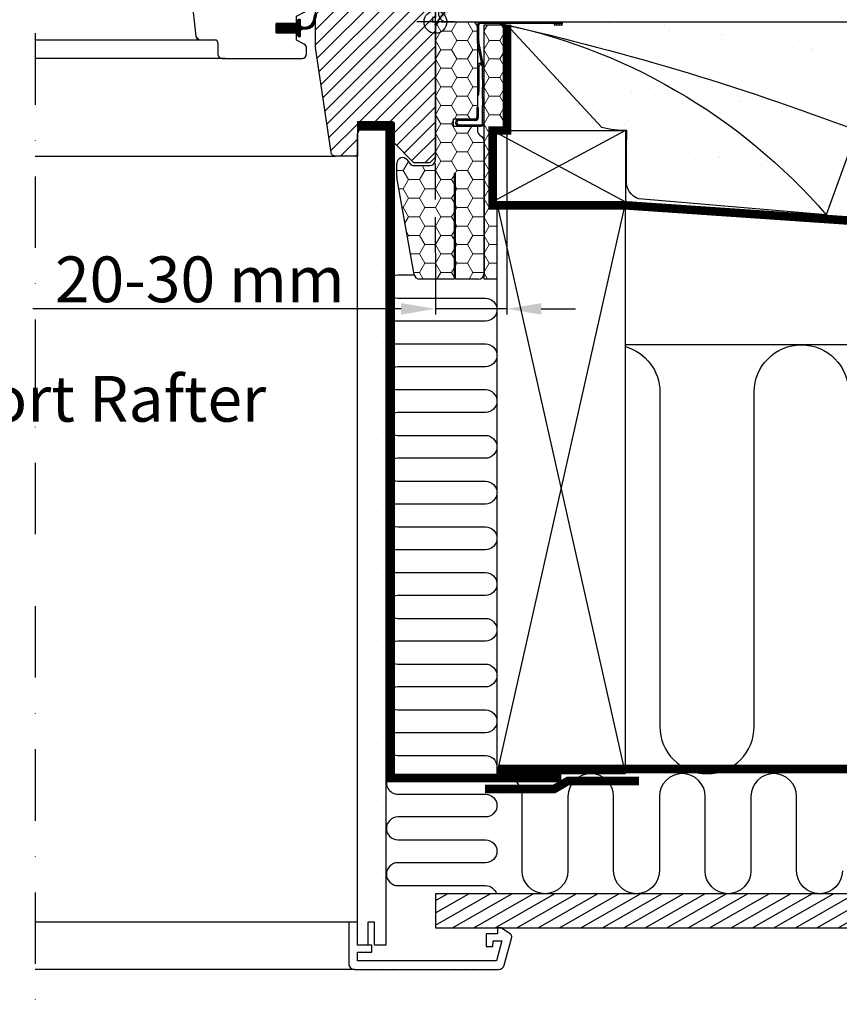
# Model space of a CAD drawing. Units: millimetres. Extents: x -100 to 4300, y -100 to 3070.
# Drawn here: x 3308 to 3594, y 530 to 874 of the extents above; entities that cross this region are included whole.
import ezdxf

# ---------------------------------------------------------------- set-up
doc = ezdxf.new("R2010")
doc.units = ezdxf.units.MM
doc.header["$LTSCALE"] = 50
doc.header["$MEASUREMENT"] = 0
doc.header["$PDMODE"] = 1
doc.header["$PDSIZE"] = 2
for name, pattern in [('DASHDOT', [1, 0.5, -0.25, 0, -0.25]), ('DASHED', [0.75, 0.5, -0.25]), ('HIDDEN', [0.375, 0.25, -0.125])]:
    doc.linetypes.add(name, pattern=pattern)
doc.layers.get('0').update_dxf_attribs({"linetype": 'CONTINUOUS'})
doc.layers.get('DEFPOINTS').update_dxf_attribs({"linetype": 'CONTINUOUS'})
for name, color, linetype in [('RAMMER', 7, 'CONTINUOUS'), ('VELUX_BFX', 9, 'CONTINUOUS'), ('VELUX_GASKET', 1, 'CONTINUOUS'), ('VELUX_HATCH', 1, 'CONTINUOUS'), ('VELUX_INFO', 7, 'CONTINUOUS'), ('VELUX_INSIDE-COVERING', 7, 'CONTINUOUS'), ('VELUX_INSULATION', 1, 'CONTINUOUS'), ('VELUX_INSULATIONFRAME_BDX', 5, 'CONTINUOUS'), ('VELUX_LINNING', 2, 'CONTINUOUS'), ('VELUX_ROOFCONSTRUCTION', 7, 'CONTINUOUS'), ('VELUX_ROOFWINDOW', 2, 'CONTINUOUS'), ('VELUX_TEXT_ENGLISH', 7, 'CONTINUOUS'), ('VELUX_UNDERROOF', 3, 'DASHED'), ('VELUX_VAPOUR-BARRIER', 1, 'HIDDEN')]:
    doc.layers.add(name, color=color, linetype=linetype)
doc.styles.add('Verdana', font='verdana.ttf')
doc.dimstyles.new('VERDANA', dxfattribs={"dimtxt": 8, "dimasz": 12, "dimexe": 2, "dimexo": 0, "dimgap": 2, "dimtad": 1, "dimdec": 0, "dimzin": 0, "dimdsep": 46, "dimtxsty": 'Verdana', "dimcen": 0.09, "dimclrd": 256, "dimclre": 256, "dimclrt": 256, "dimadec": 0, "dimazin": 0, "dimtfac": 1, "dimtdec": 0, "dimtix": 1, "dimtmove": 0, "dimatfit": 3, "dimfxl": 1, "dimtolj": 1, "dimtzin": 0, "dimarcsym": 0})
pattern_1 = [(180, (3452.9312, 873.384), (-5.625, 3.2476), [3.75, -7.5]), (60, (3452.9312, 873.384), (5.625, 3.2476), [3.75, -7.5]), (120, (3452.9312, 873.384), (-1e-08, 6.49519), [-7.5, 3.75])]
pattern_2 = [(135, (3571.30715, 598.1629), (0.4490128, 0.4490128), [])]

# ---------------------------------------------------------------- blocks, each defined once
blk = doc.blocks.new('*D14')
at = {"layer": 'DEFPOINTS', "color": 0, "transparency": 16777216}
for p in [(3477.93, 835.38), (3452.93, 792.53), (3452.93, 772.98)]:
    blk.add_point(p, dxfattribs=at)
at = {"layer": 'VELUX_INFO', "lineweight": -2, "transparency": 16777216}
for p, q in [((3477.93, 835.38), (3477.93, 770.98)), ((3452.93, 792.53), (3452.93, 770.98)), ((3440.93, 772.98), (3312.06, 772.98)), ((3477.93, 772.98), (3452.93, 772.98)), ((3489.93, 772.98), (3501.93, 772.98))]:
    blk.add_line(p, q, dxfattribs=at)
at = {"layer": 'VELUX_INFO', "transparency": 16777216}
for points in [[(3440.93, 774.98), (3440.93, 770.98), (3452.93, 772.98)], [(3489.93, 774.98), (3489.93, 770.98), (3477.93, 772.98)]]:
    blk.add_solid(points, dxfattribs=at)
at = {"layer": 'VELUX_INFO', "transparency": 16777216, "insert": (3370.5, 783.31), "char_height": 16, "attachment_point": 5, "style": 'Verdana'}
blk.add_mtext('\\A1;20-30 mm', dxfattribs=at)
blk = doc.blocks.new('V22_LS-_B-B højre')
at = {"layer": 'VELUX_HATCH'}
for p, q in [((1582.92, 710.4), (1582.92, 710.4)), ((1586.05, 710.4), (1586.05, 710.4)), ((1589.17, 710.4), (1589.17, 710.4)), ((1581.36, 707.28), (1581.36, 707.28)), ((1584.49, 707.28), (1584.49, 707.28)), ((1587.61, 707.28), (1587.61, 707.28)), ((1582.92, 704.15), (1582.92, 704.15)), ((1586.05, 704.15), (1586.05, 704.15)), ((1589.17, 704.15), (1589.17, 704.15)), ((1581.36, 701.03), (1581.36, 701.03)), ((1584.49, 701.03), (1584.49, 701.03)), ((1587.61, 701.03), (1587.61, 701.03)), ((1582.92, 697.9), (1582.92, 697.9)), ((1586.05, 697.9), (1586.05, 697.9)), ((1589.17, 697.9), (1589.17, 697.9)), ((1581.36, 694.78), (1581.36, 694.78)), ((1584.49, 694.78), (1584.49, 694.78)), ((1587.61, 694.78), (1587.61, 694.78)), ((1582.92, 691.65), (1582.92, 691.65)), ((1586.05, 691.65), (1586.05, 691.65)), ((1589.17, 691.65), (1589.17, 691.65)), ((1581.36, 688.53), (1581.36, 688.53)), ((1584.49, 688.53), (1584.49, 688.53)), ((1587.61, 688.53), (1587.61, 688.53)), ((1581.36, 682.28), (1581.36, 682.28)), ((1582.92, 685.4), (1582.92, 685.4)), ((1584.49, 682.28), (1584.49, 682.28)), ((1586.05, 685.4), (1586.05, 685.4)), ((1587.61, 682.28), (1587.61, 682.28)), ((1589.17, 685.4), (1589.17, 685.4)), ((1582.92, 679.15), (1582.92, 679.15)), ((1586.05, 679.15), (1586.05, 679.15)), ((1589.17, 679.15), (1589.17, 679.15)), ((1581.36, 676.03), (1581.36, 676.03)), ((1584.49, 676.03), (1584.49, 676.03)), ((1587.61, 676.03), (1587.61, 676.03)), ((1582.92, 672.9), (1582.92, 672.9)), ((1586.05, 672.9), (1586.05, 672.9)), ((1589.17, 672.9), (1589.17, 672.9)), ((1581.36, 669.78), (1581.36, 669.78)), ((1584.49, 669.78), (1584.49, 669.78)), ((1587.61, 669.78), (1587.61, 669.78)), ((1582.92, 666.65), (1582.92, 666.65)), ((1586.05, 666.65), (1586.05, 666.65)), ((1589.17, 666.65), (1589.17, 666.65)), ((1581.36, 663.53), (1581.36, 663.53)), ((1584.49, 663.53), (1584.49, 663.53)), ((1587.61, 663.53), (1587.61, 663.53)), ((1582.92, 660.4), (1582.92, 660.4)), ((1586.05, 660.4), (1586.05, 660.4)), ((1589.17, 660.4), (1589.17, 660.4)), ((1581.36, 657.28), (1581.36, 657.28)), ((1584.49, 657.28), (1584.49, 657.28)), ((1587.61, 657.28), (1587.61, 657.28)), ((1582.92, 654.15), (1582.92, 654.15)), ((1586.05, 654.15), (1586.05, 654.15)), ((1589.17, 654.15), (1589.17, 654.15)), ((1581.36, 651.03), (1581.36, 651.03)), ((1582.92, 647.9), (1582.92, 647.9)), ((1584.49, 651.03), (1584.49, 651.03)), ((1586.05, 647.9), (1586.05, 647.9)), ((1587.61, 651.03), (1587.61, 651.03)), ((1589.17, 647.9), (1589.17, 647.9)), ((1581.36, 644.78), (1581.36, 644.78)), ((1584.49, 644.78), (1584.49, 644.78)), ((1587.61, 644.78), (1587.61, 644.78)), ((1582.92, 641.65), (1582.92, 641.65)), ((1586.05, 641.65), (1586.05, 641.65)), ((1589.17, 641.65), (1589.17, 641.65)), ((1581.36, 638.53), (1581.36, 638.53)), ((1584.49, 638.53), (1584.49, 638.53)), ((1587.61, 638.53), (1587.61, 638.53)), ((1582.92, 635.4), (1582.92, 635.4)), ((1586.05, 635.4), (1586.05, 635.4)), ((1589.17, 635.4), (1589.17, 635.4)), ((1581.36, 632.28), (1581.36, 632.28)), ((1584.49, 632.28), (1584.49, 632.28)), ((1587.61, 632.28), (1587.61, 632.28)), ((1582.92, 629.15), (1582.92, 629.15)), ((1586.05, 629.15), (1586.05, 629.15)), ((1589.17, 629.15), (1589.17, 629.15)), ((1581.36, 626.03), (1581.36, 626.03)), ((1584.49, 626.03), (1584.49, 626.03)), ((1587.61, 626.03), (1587.61, 626.03)), ((1582.92, 622.9), (1582.92, 622.9)), ((1586.05, 622.9), (1586.05, 622.9)), ((1589.17, 622.9), (1589.17, 622.9)), ((1581.36, 619.78), (1581.36, 619.78)), ((1582.92, 616.65), (1582.92, 616.65)), ((1584.49, 619.78), (1584.49, 619.78)), ((1586.05, 616.65), (1586.05, 616.65)), ((1587.61, 619.78), (1587.61, 619.78)), ((1589.17, 616.65), (1589.17, 616.65)), ((1581.36, 613.53), (1581.36, 613.53)), ((1584.49, 613.53), (1584.49, 613.53)), ((1587.61, 613.53), (1587.61, 613.53)), ((1582.92, 610.4), (1582.92, 610.4)), ((1586.05, 610.4), (1586.05, 610.4)), ((1589.17, 610.4), (1589.17, 610.4)), ((1581.36, 607.28), (1581.36, 607.28)), ((1584.49, 607.28), (1584.49, 607.28)), ((1587.61, 607.28), (1587.61, 607.28)), ((1582.92, 604.15), (1582.92, 604.15)), ((1586.05, 604.15), (1586.05, 604.15)), ((1589.17, 604.15), (1589.17, 604.15)), ((1581.36, 601.03), (1581.36, 601.03)), ((1584.49, 601.03), (1584.49, 601.03)), ((1587.61, 601.03), (1587.61, 601.03)), ((1582.92, 597.9), (1582.92, 597.9)), ((1586.05, 597.9), (1586.05, 597.9)), ((1589.17, 597.9), (1589.17, 597.9)), ((1581.36, 594.78), (1581.36, 594.78)), ((1584.49, 594.78), (1584.49, 594.78)), ((1587.61, 594.78), (1587.61, 594.78)), ((1582.92, 591.65), (1582.92, 591.65)), ((1586.05, 591.65), (1586.05, 591.65)), ((1589.17, 591.65), (1589.17, 591.65)), ((1581.36, 588.53), (1581.36, 588.53)), ((1584.49, 588.53), (1584.49, 588.53)), ((1587.61, 588.53), (1587.61, 588.53)), ((1581.36, 582.28), (1581.36, 582.28)), ((1582.92, 585.4), (1582.92, 585.4)), ((1584.49, 582.28), (1584.49, 582.28)), ((1586.05, 585.4), (1586.05, 585.4)), ((1587.61, 582.28), (1587.61, 582.28)), ((1589.17, 585.4), (1589.17, 585.4)), ((1582.92, 579.15), (1582.92, 579.15)), ((1586.05, 579.15), (1586.05, 579.15)), ((1589.17, 579.15), (1589.17, 579.15)), ((1581.36, 576.03), (1581.36, 576.03)), ((1584.49, 576.03), (1584.49, 576.03)), ((1587.61, 576.03), (1587.61, 576.03)), ((1582.92, 572.9), (1582.92, 572.9)), ((1586.05, 572.9), (1586.05, 572.9)), ((1589.17, 572.9), (1589.17, 572.9)), ((1581.36, 569.78), (1581.36, 569.78)), ((1584.49, 569.78), (1584.49, 569.78)), ((1587.61, 569.78), (1587.61, 569.78)), ((1582.92, 566.65), (1582.92, 566.65)), ((1586.05, 566.65), (1586.05, 566.65)), ((1589.17, 566.65), (1589.17, 566.65)), ((1581.36, 563.53), (1581.36, 563.53)), ((1584.49, 563.53), (1584.49, 563.53)), ((1587.61, 563.53), (1587.61, 563.53)), ((1582.92, 560.4), (1582.92, 560.4)), ((1586.05, 560.4), (1586.05, 560.4)), ((1589.17, 560.4), (1589.17, 560.4)), ((1581.36, 557.28), (1581.36, 557.28)), ((1584.49, 557.28), (1584.49, 557.28)), ((1587.61, 557.28), (1587.61, 557.28)), ((1582.92, 554.15), (1582.92, 554.15)), ((1586.05, 554.15), (1586.05, 554.15)), ((1589.17, 554.15), (1589.17, 554.15)), ((1581.36, 551.03), (1581.36, 551.03)), ((1582.92, 547.9), (1582.92, 547.9)), ((1584.49, 551.03), (1584.49, 551.03)), ((1586.05, 547.9), (1586.05, 547.9)), ((1587.61, 551.03), (1587.61, 551.03)), ((1589.17, 547.9), (1589.17, 547.9)), ((1581.36, 544.78), (1581.36, 544.78)), ((1584.49, 544.78), (1584.49, 544.78)), ((1587.61, 544.78), (1587.61, 544.78)), ((1582.92, 541.65), (1582.92, 541.65)), ((1586.05, 541.65), (1586.05, 541.65)), ((1589.17, 541.65), (1589.17, 541.65)), ((1581.36, 538.53), (1581.36, 538.53)), ((1584.49, 538.53), (1584.49, 538.53)), ((1587.61, 538.53), (1587.61, 538.53)), ((1582.92, 535.4), (1582.92, 535.4)), ((1586.05, 535.4), (1586.05, 535.4)), ((1589.17, 535.4), (1589.17, 535.4)), ((1581.36, 532.28), (1581.36, 532.28)), ((1584.49, 532.28), (1584.49, 532.28)), ((1587.61, 532.28), (1587.61, 532.28)), ((1582.92, 529.15), (1582.92, 529.15)), ((1586.05, 529.15), (1586.05, 529.15)), ((1589.17, 529.15), (1589.17, 529.15)), ((1581.36, 526.03), (1581.36, 526.03)), ((1584.49, 526.03), (1584.49, 526.03)), ((1587.61, 526.03), (1587.61, 526.03)), ((1582.92, 522.9), (1582.92, 522.9)), ((1586.05, 522.9), (1586.05, 522.9)), ((1589.17, 522.9), (1589.17, 522.9)), ((1581.36, 519.78), (1581.36, 519.78)), ((1584.49, 519.78), (1584.49, 519.78)), ((1587.61, 519.78), (1587.61, 519.78)), ((1581.36, 513.53), (1581.36, 513.53)), ((1582.92, 516.65), (1582.92, 516.65)), ((1584.49, 513.53), (1584.49, 513.53)), ((1586.05, 516.65), (1586.05, 516.65)), ((1587.61, 513.53), (1587.61, 513.53)), ((1589.17, 516.65), (1589.17, 516.65)), ((1582.92, 510.4), (1582.92, 510.4)), ((1586.05, 510.4), (1586.05, 510.4)), ((1589.17, 510.4), (1589.17, 510.4)), ((1581.36, 507.28), (1581.36, 507.28)), ((1584.49, 507.28), (1584.49, 507.28)), ((1587.61, 507.28), (1587.61, 507.28)), ((1582.92, 504.15), (1582.92, 504.15)), ((1586.05, 504.15), (1586.05, 504.15)), ((1589.17, 504.15), (1589.17, 504.15)), ((1581.36, 501.03), (1581.36, 501.03)), ((1584.49, 501.03), (1584.49, 501.03)), ((1587.61, 501.03), (1587.61, 501.03)), ((1582.92, 497.9), (1582.92, 497.9)), ((1586.05, 497.9), (1586.05, 497.9)), ((1589.17, 497.9), (1589.17, 497.9)), ((1581.36, 494.78), (1581.36, 494.78)), ((1584.49, 494.78), (1584.49, 494.78)), ((1587.61, 494.78), (1587.61, 494.78)), ((1582.92, 491.65), (1582.92, 491.65)), ((1586.05, 491.65), (1586.05, 491.65)), ((1589.17, 491.65), (1589.17, 491.65)), ((1581.36, 488.53), (1581.36, 488.53)), ((1584.49, 488.53), (1584.49, 488.53)), ((1587.61, 488.53), (1587.61, 488.53)), ((1581.36, 482.28), (1581.36, 482.28)), ((1582.92, 485.4), (1582.92, 485.4)), ((1584.49, 482.28), (1584.49, 482.28)), ((1586.05, 485.4), (1586.05, 485.4)), ((1587.61, 482.28), (1587.61, 482.28)), ((1589.17, 485.4), (1589.17, 485.4)), ((1582.92, 479.15), (1582.92, 479.15)), ((1586.05, 479.15), (1586.05, 479.15)), ((1589.17, 479.15), (1589.17, 479.15)), ((1581.36, 476.03), (1581.36, 476.03)), ((1584.49, 476.03), (1584.49, 476.03)), ((1587.61, 476.03), (1587.61, 476.03)), ((1582.92, 472.9), (1582.92, 472.9)), ((1586.05, 472.9), (1586.05, 472.9)), ((1589.17, 472.9), (1589.17, 472.9)), ((1581.36, 469.78), (1581.36, 469.78)), ((1584.49, 469.78), (1584.49, 469.78)), ((1587.61, 469.78), (1587.61, 469.78)), ((1582.92, 466.65), (1582.92, 466.65)), ((1586.05, 466.65), (1586.05, 466.65)), ((1589.17, 466.65), (1589.17, 466.65)), ((1581.36, 463.53), (1581.36, 463.53)), ((1584.49, 463.53), (1584.49, 463.53)), ((1587.61, 463.53), (1587.61, 463.53)), ((1582.92, 460.4), (1582.92, 460.4)), ((1586.05, 460.4), (1586.05, 460.4)), ((1589.17, 460.4), (1589.17, 460.4)), ((1581.36, 457.28), (1581.36, 457.28)), ((1584.49, 457.28), (1584.49, 457.28)), ((1587.61, 457.28), (1587.61, 457.28)), ((1582.92, 454.15), (1582.92, 454.15)), ((1586.05, 454.15), (1586.05, 454.15)), ((1589.17, 454.15), (1589.17, 454.15)), ((1581.36, 451.03), (1581.36, 451.03)), ((1582.92, 447.9), (1582.92, 447.9)), ((1584.49, 451.03), (1584.49, 451.03)), ((1586.05, 447.9), (1586.05, 447.9)), ((1587.61, 451.03), (1587.61, 451.03)), ((1589.17, 447.9), (1589.17, 447.9)), ((1581.36, 444.78), (1581.36, 444.78)), ((1584.49, 444.78), (1584.49, 444.78)), ((1587.61, 444.78), (1587.61, 444.78)), ((1582.92, 441.65), (1582.92, 441.65)), ((1586.05, 441.65), (1586.05, 441.65)), ((1589.17, 441.65), (1589.17, 441.65)), ((1581.36, 438.53), (1581.36, 438.53)), ((1584.49, 438.53), (1584.49, 438.53)), ((1587.61, 438.53), (1587.61, 438.53)), ((1582.92, 435.4), (1582.92, 435.4)), ((1586.05, 435.4), (1586.05, 435.4)), ((1589.17, 435.4), (1589.17, 435.4)), ((1578.24, 432.28), (1578.24, 432.28)), ((1581.36, 432.28), (1581.36, 432.28)), ((1587.61, 432.28), (1587.61, 432.28)), ((1579.8, 429.15), (1579.8, 429.15)), ((1582.92, 429.15), (1582.92, 429.15)), ((1586.05, 429.15), (1586.05, 429.15)), ((1589.17, 429.15), (1589.17, 429.15)), ((1629.8, 429.15), (1629.8, 429.15)), ((1632.92, 429.15), (1632.92, 429.15)), ((1578.24, 426.03), (1578.24, 426.03)), ((1581.36, 426.03), (1581.36, 426.03)), ((1587.61, 426.03), (1587.61, 426.03)), ((1625.11, 426.03), (1625.11, 426.03)), ((1631.36, 426.03), (1631.36, 426.03)), ((1579.8, 422.9), (1579.8, 422.9)), ((1582.92, 422.9), (1582.92, 422.9)), ((1629.8, 422.9), (1629.8, 422.9)), ((1578.24, 419.78), (1578.24, 419.78)), ((1631.36, 419.78), (1631.36, 419.78)), ((1579.8, 416.65), (1579.8, 416.65)), ((1582.92, 416.65), (1582.92, 416.65)), ((1586.05, 416.65), (1586.05, 416.65)), ((1589.17, 416.65), (1589.17, 416.65)), ((1592.3, 416.65), (1592.3, 416.65)), ((1595.42, 416.65), (1595.42, 416.65)), ((1598.55, 416.65), (1598.55, 416.65)), ((1601.67, 416.65), (1601.67, 416.65)), ((1604.8, 416.65), (1604.8, 416.65)), ((1607.92, 416.65), (1607.92, 416.65)), ((1611.05, 416.65), (1611.05, 416.65)), ((1614.17, 416.65), (1614.17, 416.65)), ((1617.3, 416.65), (1617.3, 416.65)), ((1620.42, 416.65), (1620.42, 416.65)), ((1623.55, 416.65), (1623.55, 416.65)), ((1626.67, 416.65), (1626.67, 416.65)), ((1629.8, 416.65), (1629.8, 416.65))]:
    blk.add_line(p, q, dxfattribs=at)
at = {"layer": 'VELUX_LINNING', "color": 0}
blk.add_lwpolyline([(1580, 424.9), (1580, 672.9), (1580, 708.9), (1582.31, 712.9), (1588.85, 712.9), (1590, 710.9), (1590, 672.9), (1590, 424.9), (1586, 424.9), (1586, 432.9), (1583.7, 432.9), (1583.7, 424.9), (1580, 424.9)], dxfattribs=at)
blk.add_lwpolyline([(1579, 416.4), (1629.42, 416.4, 0.339454), (1631.35, 417.88), (1633.97, 427.64, 0.321703), (1633.55, 428.73), (1630.3, 430.9), (1629, 430.9), (1629, 428.9), (1625, 428.9), (1625, 424.4), (1627.33, 424.4), (1627.5, 426.4), (1630.53, 426.4), (1628.65, 419.4), (1580, 419.4), (1580, 422.4), (1585, 422.4), (1585, 424.9), (1580, 424.9), (1580, 432.9), (1577, 432.9), (1577, 418.4, 0.414214)], format="xyb", close=True, dxfattribs=at)
blk = doc.blocks.new('højre yder')
at = {"color": 0, "linetype": 'Continuous', "lineweight": 0}
blk.add_line((464.13, 415.1), (463.28, 414.25), dxfattribs=at)
at = {"layer": 'VELUX_ROOFWINDOW'}
blk.add_lwpolyline([(438.67, 326.25), (438.67, 342.5, -0.388183), (440.17, 344), (447.67, 344), (447.67, 409.2, -0.414211), (449.17, 410.7), (462.17, 410.7, 0.414217), (463.17, 411.7), (463.17, 413.7, -0.414212), (464.67, 415.2), (479.17, 415.2, -0.414226), (480.67, 413.7), (480.67, 376.5), (479.67, 376.5), (479.67, 375), (480.67, 375), (480.67, 347.5), (480.17, 347), (475.67, 347), (475.67, 344.6), (480.17, 344.6), (480.67, 344.1), (480.67, 336.5), (479.67, 336.5), (479.67, 335), (480.67, 335), (480.67, 287.7), (478.67, 285.7), (473.17, 285.7), (465.87, 293), (465.87, 300), (453.37, 300), (453.37, 288), (445.67, 288, -0.37139), (444.18, 289.28), (438.69, 326.03)], format="xyb", dxfattribs=at)
blk = doc.blocks.new('inner højre')
at = {"color": 7, "linetype": 'Continuous', "lineweight": 30}
blk.add_line((410.27, 414.9), (410.27, 414.84), dxfattribs=at)
at = {"layer": 'VELUX_ROOFWINDOW'}
for p, q in [((408.07, 413.4), (408.07, 386.4)), ((425.07, 414.9), (409.57, 414.9)), ((410.27, 414.9), (422.77, 414.9)), ((410.27, 414.84), (422.77, 414.84)), ((422.77, 414.84), (422.77, 414.9)), ((426.57, 344), (426.57, 413.4)), ((391.29, 382.69), (396.82, 330.04)), ((406.57, 384.9), (402.87, 384.9)), ((426.57, 344), (434.07, 344)), ((435.57, 339.71), (435.57, 342.5)), ((432.07, 337), (434.76, 338.38)), ((424.97, 331.2), (424.97, 334.4)), ((432.07, 334.4), (424.97, 334.4)), ((432.07, 334.4), (432.07, 337)), ((424.97, 331.2), (432.07, 331.2)), ((432.07, 328.6), (432.07, 331.2)), ((398.31, 328.7), (403.57, 328.7)), ((404.57, 327.7), (404.57, 323.7)), ((434.76, 327.22), (432.07, 328.6)), ((435.57, 323.7), (435.57, 325.89)), ((406.07, 322.2), (434.07, 322.2))]:
    blk.add_line(p, q, dxfattribs=at)
for centre, radius, start, end in [((409.57, 413.4), 1.5, 90.001, 179.9997), ((425.07, 413.4), 1.5, 0.0003, 90.0001), ((406.57, 386.4), 1.5, 269.9999, 359.9997), ((393.27, 382.9), 2, 90.0008, 185.9994), ((400.07, 384.95), 2.8, 180.9237, 359.0763), ((434.07, 342.5), 1.5, 0.0004, 90), ((434.07, 339.71), 1.5, 297.1979, 0.0006), ((398.31, 330.2), 1.5, 186.001, 269.9991), ((403.57, 327.7), 1, 0.0005, 89.9988), ((434.07, 325.89), 1.5, 359.9996, 62.8019), ((406.07, 323.7), 1.5, 180.0003, 270.0001), ((434.07, 323.7), 1.5, 269.9999, 359.9997)]:
    blk.add_arc(centre, radius, start, end, dxfattribs=at)
blk = doc.blocks.new('V22GIL_C-C')
at = {"layer": 'VELUX_GASKET', "linetype": 'DASHDOT'}
h = blk.add_hatch(dxfattribs=at)
h.set_pattern_fill('ANSI31', color=256, scale=0.05, style=0)
h.set_pattern_definition([(45, (-1393.00184, -371.10459), (-0.112253202, 0.112253202), [])])
h.paths.add_polyline_path([(-47.3, -3.32), (-47.3, -5, -0.668179), (-47.81, -5.21), (-48.51, -4.51, -0.198912), (-48.6, -4.3), (-48.6, -3.8), (-55.7, -3.8), (-55.7, -0.6), (-48.6, -0.6), (-48.6, 0.1, -0.198912), (-48.51, 0.32), (-47.98, 0.84, -0.668179), (-47.3, 0.56), (-47.3, -1.07, 0.32499), (-46.88, -1.64), (-46.41, -1.8), (-45.73, -1.83, 0.357566), (-42.69, 0.46), (-42.15, 2.67, -0.767515), (-41.59, 2.54), (-41.59, 2.52), (-42.26, -0.25, -0.334355), (-45.05, -2.54), (-46.41, -2.6), (-46.88, -2.75, 0.32499)])
at = {"layer": 'VELUX_HATCH'}
h = blk.add_hatch(dxfattribs=at)
h.set_pattern_fill('ANSI31', color=256, scale=30, style=0)
h.paths.add_polyline_path([(-257, 74.19, 0.414211), (-258.5, 75.69), (-271.5, 75.69, -0.414217), (-272.5, 76.69), (-272.5, 78.69, 0.093968), (-272.6, 79.24), (-273.45, 80.09, 0.093965), (-274, 80.19), (-288.5, 80.19, 0.414226), (-290, 78.69), (-290, 41.49), (-289, 41.49), (-289, 39.99), (-290, 39.99), (-290, 12.49), (-289.5, 11.99), (-285, 11.99), (-285, 9.59), (-289.5, 9.59), (-290, 9.09), (-290, 4, -0.414214), (-286, 0, -0.414214), (-290, -4), (-290, -6.5), (-290, -47.31), (-288, -49.31), (-282.5, -49.31), (-275.2, -42.01), (-275.2, -35.01), (-262.7, -35.01), (-262.7, -47.01), (-254.99, -47.01, 0.37139), (-253.51, -45.73), (-248.02, -8.98, 0.036965), (-248, -8.76), (-248, 0.83), (-248.38, 2.39, -0.697129), (-248, 2.81), (-248, 7.49, 0.388183), (-249.5, 8.99), (-257, 8.99)])
edge = h.paths.add_edge_path(flags=16)
edge.add_line((-16.55, 80.09), (-17.4, 79.24))
edge = h.paths.add_edge_path()
edge.add_line((-42, -8.76), (-42, 7.49))
edge.add_arc((-40.43, 7.42), 1.57, 92.569, 177.4305, ccw=False)
edge.add_line((-40.5, 8.99), (-33, 8.99))
edge.add_line((-33, 8.99), (-33, 74.19))
edge.add_arc((-31.5, 74.19), 1.5, 90.0001, 179.9996, ccw=False)
edge.add_line((-31.5, 75.69), (-18.5, 75.69))
edge.add_arc((-18.5, 76.69), 1, 269.9991, 359.9998)
edge.add_line((-17.5, 76.69), (-17.5, 78.69))
edge.add_arc((-16, 78.69), 1.5, 89.9999, 179.9997, ccw=False)
edge.add_line((-16, 80.19), (-1.5, 80.19))
edge.add_arc((-1.5, 78.69), 1.5, -0.0016, 90.0009, ccw=False)
edge.add_line((0, 78.69), (0, 41.49))
edge.add_line((0, 41.49), (-1, 41.49))
edge.add_line((-1, 41.49), (-1, 39.99))
edge.add_line((-1, 39.99), (0, 39.99))
edge.add_line((0, 39.99), (0, 12.49))
edge.add_line((0, 12.49), (-0.5, 11.99))
edge.add_line((-0.5, 11.99), (-5, 11.99))
edge.add_line((-5, 11.99), (-5, 9.59))
edge.add_line((-5, 9.59), (-0.5, 9.59))
edge.add_line((-0.5, 9.59), (0, 9.09))
edge.add_line((0, 9.09), (0, 1.49))
edge.add_line((0, 1.49), (-1, 1.49))
edge.add_line((-1, 1.49), (-1, -0.01))
edge.add_line((-1, -0.01), (0, -0.01))
edge.add_line((0, -0.01), (0, -47.31))
edge.add_line((0, -47.31), (-2, -49.31))
edge.add_line((-2, -49.31), (-7.5, -49.31))
edge.add_line((-7.5, -49.31), (-14.8, -42.01))
edge.add_line((-14.8, -42.01), (-14.8, -35.01))
edge.add_line((-14.8, -35.01), (-27.3, -35.01))
edge.add_line((-27.3, -35.01), (-27.3, -47.01))
edge.add_line((-27.3, -47.01), (-35.01, -47.01))
edge.add_arc((-35.01, -45.51), 1.5, 188.5012, 269.9992, ccw=False)
edge.add_line((-36.49, -45.73), (-41.98, -8.98))
h = blk.add_hatch(dxfattribs=at)
h.set_pattern_fill('ANSI31', color=256, scale=30, angle=90, style=0)
h.paths.add_polyline_path([(-235.9, 11.99), (-235.9, 11.99), (-235.9, 8.99), (-243.4, 8.99, 0.414212), (-244.9, 7.49), (-244.9, 4.7, 0.2811), (-244.09, 3.37), (-241.4, 1.99), (-241.4, -0.6), (-234.3, -0.6), (-234.3, -3.81), (-241.4, -3.81), (-241.4, -6.41), (-244.09, -7.79, 0.281098), (-244.9, -9.13), (-244.9, -11.31, 0.414212), (-243.4, -12.81), (-215.4, -12.81, 0.414212), (-213.9, -11.31), (-213.9, -7.31, -0.414205), (-212.9, -6.31), (-207.64, -6.31, 0.383854), (-206.14, -4.97), (-200.61, 47.68, 0.445222), (-202.6, 49.89), (-206.6, 49.89, -0.984007), (-212.2, 49.89), (-215.9, 49.89, -0.414212), (-217.4, 51.39), (-217.4, 78.39, 0.414207), (-218.9, 79.89), (-219.6, 79.89), (-219.6, 79.83), (-232.1, 79.83), (-232.1, 79.89), (-234.4, 79.89, 0.414212), (-235.9, 78.39)])
edge = h.paths.add_edge_path()
edge.add_line((-45.1, -11.31), (-45.1, -9.13))
edge = h.paths.add_edge_path()
edge.add_arc((-46.6, -9.13), 1.5, 359.9996, 422.8019)
edge = h.paths.add_edge_path()
edge.add_line((-45.91, -7.79), (-48.6, -6.41))
edge = h.paths.add_edge_path()
edge.add_line((-48.6, -6.41), (-48.6, -3.81))
edge = h.paths.add_edge_path()
edge.add_line((-55.7, -3.81), (-48.6, -3.81))
edge = h.paths.add_edge_path()
edge.add_line((-55.7, -3.81), (-55.7, -0.61))
edge = h.paths.add_edge_path()
edge.add_line((-48.6, -0.61), (-55.7, -0.61))
edge = h.paths.add_edge_path()
edge.add_line((-48.6, -0.61), (-48.6, 1.99))
edge = h.paths.add_edge_path()
edge.add_line((-48.6, 1.99), (-45.91, 3.37))
edge = h.paths.add_edge_path()
edge.add_arc((-46.6, 4.7), 1.5, 297.1979, 360.0006)
edge = h.paths.add_edge_path()
edge.add_line((-45.1, 4.7), (-45.1, 7.49))
edge = h.paths.add_edge_path()
edge.add_arc((-46.6, 7.49), 1.5, 0.0004, 90)
edge = h.paths.add_edge_path()
edge.add_line((-54.1, 8.99), (-46.6, 8.99))
edge = h.paths.add_edge_path()
edge.add_line((-54.1, 8.99), (-54.1, 78.39))
edge = h.paths.add_edge_path()
edge.add_arc((-55.6, 78.39), 1.5, 0.0003, 90.0001)
edge = h.paths.add_edge_path()
edge.add_line((-55.6, 79.89), (-71.1, 79.89))
edge = h.paths.add_edge_path()
edge.add_arc((-71.1, 78.39), 1.5, 90.001, 179.9997)
edge = h.paths.add_edge_path()
edge.add_line((-72.6, 78.39), (-72.6, 51.39))
edge = h.paths.add_edge_path()
edge.add_arc((-74.1, 51.39), 1.5, 269.9999, 359.9997)
edge = h.paths.add_edge_path()
edge.add_line((-74.1, 49.89), (-77.8, 49.89))
edge = h.paths.add_edge_path()
edge.add_arc((-87.4, 47.89), 2, 90.0008, 185.9994)
edge = h.paths.add_edge_path()
edge.add_line((-89.39, 47.68), (-83.86, -4.97))
edge = h.paths.add_edge_path()
edge.add_arc((-82.36, -4.81), 1.5, 186.001, 269.9991)
edge = h.paths.add_edge_path()
edge.add_line((-82.36, -6.31), (-77.1, -6.31))
edge = h.paths.add_edge_path()
edge.add_arc((-77.1, -7.31), 1, 0.0005, 89.9988)
edge = h.paths.add_edge_path()
edge.add_line((-76.1, -7.31), (-76.1, -11.31))
edge = h.paths.add_edge_path()
edge.add_arc((-74.6, -11.31), 1.5, 180.0003, 270.0001)
edge = h.paths.add_edge_path()
edge.add_line((-74.6, -12.81), (-46.6, -12.81))
edge = h.paths.add_edge_path()
edge.add_arc((-46.6, -11.31), 1.5, 269.9999, 359.9997)
edge = h.paths.add_edge_path()
edge.add_line((-70.4, 79.89), (-70.4, 79.83))
edge = h.paths.add_edge_path()
edge.add_line((-70.4, 79.83), (-57.9, 79.83))
edge = h.paths.add_edge_path()
edge.add_line((-57.9, 79.83), (-57.9, 79.89))
edge = h.paths.add_edge_path(flags=16)
edge.add_line((-70.4, 79.89), (-57.9, 79.89))
edge = h.paths.add_edge_path()
edge.add_arc((-80.6, 49.93), 2.8, 180.9237, 359.0763)
edge = h.paths.add_edge_path()
edge.add_line((-83.4, 49.89), (-87.4, 49.89))
at = {"color": 7, "linetype": 'Continuous', "lineweight": 30}
blk.add_arc((-40.49, -8.76), 1.51, 180.0171, 188.4851, dxfattribs=at)
at = {"layer": 'VELUX_GASKET'}
blk.add_lwpolyline([(-41.59, 2.53), (-42.26, -0.25, -0.334355), (-45.05, -2.54), (-46.41, -2.6), (-46.88, -2.75, 0.32499), (-47.3, -3.32), (-47.3, -5, -0.668179), (-47.81, -5.21), (-48.51, -4.51, -0.198912), (-48.6, -4.3), (-48.6, -3.8), (-55.7, -3.8), (-55.7, -0.6), (-48.6, -0.6), (-48.6, 0.1, -0.198912), (-48.51, 0.32), (-47.98, 0.84, -0.668179), (-47.3, 0.56), (-47.3, -1.07, 0.32499), (-46.88, -1.64), (-46.41, -1.8), (-45.73, -1.83, 0.357566), (-42.69, 0.46), (-42.19, 2.53, -1.272466)], format="xyb", dxfattribs=at)
at = {"layer": 'VELUX_ROOFWINDOW', "color": 1}
for p, q in [((0, -6.5), (0, 6.5)), ((6.5, 0), (-6.5, 0))]:
    blk.add_line(p, q, dxfattribs=at)
blk.add_circle((0, 0), 4, dxfattribs=at)
at = {"layer": 'VELUX_HATCH'}
blk.add_blockref('inner højre', (-480.67, -335.01), dxfattribs=at)
at = {"layer": 'VELUX_ROOFWINDOW'}
blk.add_blockref('højre yder', (-480.67, -335.01), dxfattribs=at)

msp = doc.modelspace()

# ---------------------------------------------------------------- hatches: boundary and pattern name
at = {"linetype": 'Continuous', "lineweight": 0}
h = msp.add_hatch(dxfattribs=at)
h.set_pattern_fill('ANSI31', scale=0.2, style=0)
h.set_pattern_definition(pattern_2)
edge = h.paths.add_edge_path(flags=0)
edge.add_arc((3469.13, 866.58), 1.5, 180, 191.3099, ccw=False)
edge.add_line((3467.63, 866.58), (3467.63, 872.38))
edge.add_arc((3468.63, 872.38), 1, 450, 540, ccw=False)
edge.add_line((3468.63, 873.38), (3496.88, 873.38))
edge.add_arc((3496.88, 872.83), 0.55, 270, 450, ccw=False)
edge.add_line((3496.88, 872.28), (3494.43, 872.28))
edge.add_line((3494.43, 872.28), (3494.43, 872.78))
edge.add_line((3494.43, 872.78), (3496.88, 872.78))
edge.add_arc((3496.88, 872.83), 0.05, 270, 450)
edge.add_line((3496.88, 872.88), (3468.63, 872.88))
edge.add_arc((3468.63, 872.38), 0.5, 450, 540)
edge.add_line((3468.13, 872.38), (3468.13, 866.58))
edge.add_arc((3469.13, 866.58), 1, 180, 191.3099)
edge.add_line((3468.15, 866.39), (3469.91, 857.58))
edge.add_arc((3468.93, 857.38), 1, 360, 371.3099, ccw=False)
edge.add_line((3469.93, 857.38), (3469.93, 853.38))
edge.add_line((3469.93, 853.38), (3469.43, 853.38))
edge.add_line((3469.43, 853.38), (3469.43, 857.38))
edge.add_arc((3468.93, 857.38), 0.5, 360, 371.3099)
edge.add_line((3469.42, 857.48), (3467.66, 866.29))
h = msp.add_hatch(dxfattribs=at)
h.set_pattern_fill('ANSI31', scale=0.2, style=0)
h.set_pattern_definition(pattern_2)
h.paths.add_polyline_path([(3469.43, 846.54), (3469.43, 850.38), (3469.93, 850.38), (3469.93, 846.54)], flags=0)
h = msp.add_hatch(dxfattribs=at)
h.set_pattern_fill('ANSI31', scale=0.2, style=0)
h.set_pattern_definition(pattern_2)
edge = h.paths.add_edge_path(flags=0)
edge.add_arc((3468.93, 837.88), 1, 270, 360, ccw=False)
edge.add_line((3468.93, 836.88), (3461.18, 836.88))
edge.add_arc((3461.18, 838.13), 1.25, 90, 270, ccw=False)
edge.add_line((3461.18, 839.38), (3466.93, 839.38))
edge.add_arc((3466.93, 839.88), 0.5, 270, 360)
edge.add_line((3467.43, 839.88), (3467.43, 843.38))
edge.add_line((3467.43, 843.38), (3467.93, 843.38))
edge.add_line((3467.93, 843.38), (3467.93, 839.88))
edge.add_arc((3466.93, 839.88), 1, 270, 360, ccw=False)
edge.add_line((3466.93, 838.88), (3461.18, 838.88))
edge.add_arc((3461.18, 838.13), 0.75, 450, 630)
edge.add_line((3461.18, 837.38), (3468.93, 837.38))
edge.add_arc((3468.93, 837.88), 0.5, 270, 360)
edge.add_line((3469.43, 837.88), (3469.43, 844.23))
edge.add_line((3469.43, 844.23), (3469.93, 844.23))
edge.add_line((3469.93, 844.23), (3469.93, 837.88))
at = {"layer": 'VELUX_HATCH'}
h = msp.add_hatch(dxfattribs=at)
h.set_pattern_fill('AR-SAND', color=256, scale=8, style=0)
h.set_pattern_definition([(142.5, (4948.163, 1429.499), (0.50395, 15.41459), [0, -12.16, 0, -13.6, 0, -13]), (172.5, (4948.163, 1429.5), (-14.15821, 22.57717), [0, -6.56, 0, -10.96, 0, -4.2]), (212.5, (4958.003, 1429.499), (-24.91313, 0.04527), [0, -4, 0, -14.4, 0, -18.8]), (222.5, (4958.003, 1429.5), (-24.049, 7.0214), [0, -2, 0, -9.44, 0, -10.8])])
h.paths.add_polyline_path([(3486.03, 870.4, 0.016278), (3472.93, 873.38), (3625.74, 873.38), (3607.41, 835.38), (3600.36, 835.38, 0.032781)])
h.paths.add_polyline_path([(3486.03, 870.4, -0.032781), (3600.36, 835.38), (3589.63, 805.87, 0.151255)])
edge = h.paths.add_edge_path()
edge.add_line((3478.07, 872.24), (3511.12, 836.41))
edge.add_arc((3519.55, 870.62), 35.23, 256.1478, 270.5281)
edge.add_arc((3380.39, 835.76), 139.49, 357.3594, 359.8437, ccw=False)
edge.add_line((3519.73, 829.34), (3519.73, 817.72))
edge.add_arc((3526.11, 817.5), 6.39, 178.07, 251.4201)
edge.add_line((3524.08, 811.45), (3589.63, 805.87))
edge.add_arc((3433.61, 670.81), 206.36, 40.8813, 75.2857)
edge.add_arc((3276.46, -18.17), 912.95, 76.72934, 77.24194)
h = msp.add_hatch(dxfattribs=at)
h.set_pattern_fill('ANSI31', color=256, scale=30, angle=345, style=0)
h.set_pattern_definition([(30, (1716.039, 255.9815), (-1.875, 3.247595), [])])
h.paths.add_polyline_path([(3762.93, 556.38), (3762.93, 568.38), (3452.99, 568.38), (3452.99, 556.38)])
at = {"layer": 'VELUX_INSULATIONFRAME_BDX', "linetype": 'Continuous', "lineweight": 0}
h = msp.add_hatch(dxfattribs=at)
h.set_pattern_fill('HONEY', color=256, scale=30, style=0)
h.set_pattern_definition(pattern_1)
edge = h.paths.add_edge_path(flags=0)
edge.add_arc((3441.43, 819.31), 2, 180, 190, ccw=False)
edge.add_line((3439.43, 819.31), (3439.43, 823.88))
edge.add_arc((3441.43, 823.88), 2, 397, 540, ccw=False)
edge.add_line((3443.03, 825.08), (3443.93, 823.88))
edge.add_arc((3445.53, 825.08), 2, 217, 270)
edge.add_line((3445.53, 823.08), (3450.93, 823.08))
edge.add_arc((3450.93, 825.08), 2, 270, 360)
edge.add_line((3452.93, 825.08), (3452.93, 871.38))
edge.add_arc((3454.93, 871.38), 2, 450, 540, ccw=False)
edge.add_line((3454.93, 873.38), (3465.63, 873.38))
edge.add_arc((3465.63, 871.38), 2, 360, 450, ccw=False)
edge.add_line((3467.63, 871.38), (3467.63, 839.38))
edge.add_line((3467.63, 839.38), (3459.13, 839.38))
edge.add_line((3459.13, 839.38), (3459.13, 836.88))
edge.add_line((3459.13, 836.88), (3467.63, 836.88))
edge.add_line((3467.63, 836.88), (3467.63, 835.38))
edge.add_arc((3469.63, 835.38), 2, 180, 235)
edge.add_line((3468.48, 833.75), (3469.08, 833.33))
edge.add_arc((3467.93, 831.69), 2, 360, 415, ccw=False)
edge.add_line((3469.93, 831.69), (3469.93, 785.38))
edge.add_arc((3467.93, 785.38), 2, 270, 360, ccw=False)
edge.add_line((3467.93, 783.38), (3459.93, 783.38))
edge.add_line((3459.93, 783.38), (3459.93, 820.38))
edge.add_line((3459.93, 820.38), (3459.43, 820.38))
edge.add_line((3459.43, 820.38), (3459.43, 783.38))
edge.add_line((3459.43, 783.38), (3447.41, 783.38))
edge.add_arc((3447.41, 785.38), 2, 190, 270, ccw=False)
edge.add_line((3445.44, 785.04), (3439.46, 818.96))
h = msp.add_hatch(dxfattribs=at)
h.set_pattern_fill('HONEY', color=256, scale=30, style=0)
h.set_pattern_definition(pattern_1)
h.paths.add_polyline_path([(3472.93, 810.38), (3474.43, 810.38), (3474.43, 783.38), (3469.93, 783.38), (3469.93, 872.38), (3477.93, 872.38), (3477.93, 835.38), (3472.93, 835.38)])

# ---------------------------------------------------------------- linework, layer by layer
at = {"color": 7, "linetype": 'Continuous', "lineweight": 30}
for p, q in [((3467.63, 866.58), (3467.63, 872.38)), ((3468.13, 866.58), (3468.13, 872.38)), ((3468.63, 873.38), (3496.88, 873.38)), ((3468.63, 872.88), (3496.88, 872.88)), ((3496.88, 872.78), (3494.43, 872.78)), ((3494.43, 872.78), (3494.43, 872.28)), ((3496.88, 872.28), (3494.43, 872.28)), ((3469.42, 857.48), (3467.66, 866.29)), ((3469.91, 857.58), (3468.15, 866.39)), ((3468.13, 857.89), (3468.13, 848.89)), ((3468.83, 858.89), (3468.63, 858.89)), ((3468.83, 858.39), (3468.63, 858.39)), ((3469.43, 853.38), (3469.43, 857.38)), ((3469.93, 853.38), (3469.93, 857.38)), ((3469.93, 853.38), (3469.43, 853.38)), ((3469.43, 853.38), (3469.43, 850.38)), ((3467.63, 847.89), (3468.13, 847.89)), ((3468.13, 847.89), (3468.13, 848.89)), ((3469.43, 850.38), (3469.93, 850.38)), ((3469.43, 846.54), (3469.43, 850.38)), ((3469.93, 846.54), (3469.93, 850.38)), ((3469.93, 846.54), (3469.43, 846.54)), ((3469.43, 846.54), (3469.43, 844.23)), ((3469.43, 844.23), (3469.93, 844.23)), ((3469.43, 837.88), (3469.43, 844.23)), ((3469.93, 837.88), (3469.93, 844.23)), ((3467.43, 843.38), (3467.43, 839.88)), ((3467.93, 843.38), (3467.43, 843.38)), ((3467.93, 843.38), (3467.93, 839.88)), ((3466.93, 839.38), (3461.18, 839.38)), ((3466.93, 838.88), (3461.18, 838.88)), ((3461.18, 837.38), (3468.93, 837.38)), ((3461.18, 836.88), (3468.93, 836.88))]:
    msp.add_line(p, q, dxfattribs=at)
at = {"color": 8, "linetype": 'Continuous', "lineweight": 0}
for p, q in [((3468.13, 857.89), (3467.63, 857.89)), ((3468.63, 858.89), (3468.63, 858.39)), ((3468.83, 858.39), (3468.83, 858.89)), ((3468.13, 848.89), (3467.63, 848.89))]:
    msp.add_line(p, q, dxfattribs=at)
at = {"color": 7, "linetype": 'Continuous', "lineweight": 30}
for centre, radius, start, end in [((3468.63, 872.38), 1, 90, 180), ((3468.63, 872.38), 0.5, 90, 180), ((3496.88, 872.83), 0.55, 270, 90), ((3496.88, 872.83), 0.05, 270, 90), ((3469.13, 866.58), 1.5, 180, 191.3099), ((3469.13, 866.58), 1, 180, 191.3099), ((3468.63, 857.89), 1, 89.9999, 178.4009), ((3468.63, 857.89), 0.5, 89.9999, 179.9999), ((3468.83, 857.89), 1, 71.3099, 89.9999), ((3468.83, 857.89), 0.5, 11.3099, 89.9999), ((3468.93, 857.38), 0.5, 0, 11.3099), ((3468.93, 857.38), 1, 0, 11.3099), ((3461.18, 838.13), 1.25, 90, 270), ((3461.18, 838.13), 0.75, 90, 270), ((3466.93, 839.88), 0.5, 270, 0), ((3466.93, 839.88), 1, 270, 0), ((3468.93, 837.88), 1, 270, 0), ((3468.93, 837.88), 0.5, 270, 0)]:
    msp.add_arc(centre, radius, start, end, dxfattribs=at)
at = {"layer": 'VELUX_BFX'}
for points in [[(3453.99, 921.37), (3453.99, 876.38, 0.408932), (3456.93, 873.38), (3625.74, 873.38), (3607.41, 835.38), (3600.36, 835.38), (3589.63, 805.87), (3524.08, 811.45, -0.331445), (3519.73, 817.72), (3519.73, 829.34, 0.01084), (3519.88, 835.38, -0.062828), (3511.12, 836.41), (3477.93, 872.38)], [(3472.93, 873.38, -0.167947), (3589.63, 805.87, -0.178553)], [(3472.93, 873.38, -0.036463), (3600.36, 835.38, -0.046695)]]:
    msp.add_lwpolyline(points, format="xyb", dxfattribs=at)
at = {"layer": 'VELUX_HATCH', "color": 1}
msp.add_line((3453.04, 870.51), (3452.93, 870.51), dxfattribs=at)
at = {"layer": 'VELUX_INFO', "color": 1, "linetype": 'DASHDOT'}
msp.add_line((3312.93, 969.61), (3312.93, 529.68), dxfattribs=at)
at = {"layer": 'VELUX_INFO', "linetype": 'HIDDEN'}
for p, q in [((3452.93, 873.38), (3452.93, 954.24)), ((3452.93, 792.53), (3452.93, 873.38))]:
    msp.add_line(p, q, dxfattribs=at)
at = {"layer": 'VELUX_INSIDE-COVERING'}
msp.add_lwpolyline([(3762.93, 568.38), (3452.99, 568.38), (3452.99, 556.38), (3762.93, 556.38)], dxfattribs=at)
at = {"layer": 'VELUX_INSULATION'}
msp.add_line((3762.93, 760.38), (3519.43, 760.38), dxfattribs=at)
for points in [[(3445.53, 784.71), (3439.8, 784.71, 1), (3439.8, 776.71), (3470.44, 776.71, -1), (3470.44, 768.71), (3439.8, 768.71, 1), (3439.8, 760.71), (3470.44, 760.71, -1), (3470.44, 752.71), (3439.8, 752.71, 1), (3439.8, 744.71), (3470.44, 744.71, -1), (3470.44, 736.71), (3439.8, 736.71, 1), (3439.8, 728.71), (3470.44, 728.71, -1), (3470.44, 720.71), (3439.8, 720.71, 1), (3439.8, 712.71), (3470.44, 712.71, -1), (3470.44, 704.71), (3439.8, 704.71, 1), (3439.8, 696.71), (3470.44, 696.71, -1), (3470.44, 688.71), (3439.78, 688.71, 1), (3439.78, 680.71), (3470.44, 680.71, -1), (3470.44, 672.71), (3439.78, 672.71, 1), (3439.78, 664.71), (3470.44, 664.71, -1), (3470.44, 656.71), (3439.78, 656.71, 1), (3439.78, 648.71), (3470.44, 648.71, -1), (3470.44, 640.71), (3439.78, 640.71, 1), (3439.78, 632.71), (3470.44, 632.71, -1), (3470.44, 624.71), (3439.78, 624.71, 1), (3439.78, 616.71), (3470.44, 616.71, -0.396718), (3474.43, 612.95)], [(3519.43, 759.76, -0.335437), (3531.43, 743.88), (3531.43, 626.88, 1), (3564.43, 626.88), (3564.43, 743.88, -1), (3597.43, 743.88), (3597.43, 626.88, 1), (3630.43, 626.88), (3630.43, 743.88, -1), (3663.43, 743.88), (3663.43, 626.88, 1), (3696.43, 626.88), (3696.43, 743.88, -1), (3729.43, 743.88), (3729.43, 626.88, 1), (3762.43, 626.88), (3762.43, 743.88, -0.061919), (3762.93, 747.92, -0.061919)], [(3595.27, 576.38, -1), (3579.27, 576.38), (3579.27, 602.38, 1), (3563.27, 602.38), (3563.27, 576.38, -1), (3547.27, 576.38), (3547.27, 602.38), (3547.27, 602.38, 1), (3531.27, 602.38), (3531.27, 576.38, -1), (3515.27, 576.38), (3515.27, 602.38), (3515.27, 602.38, 1), (3499.27, 602.38), (3499.27, 576.38, -1), (3483.27, 576.38), (3483.27, 602.38, 0.416304), (3475.21, 610.38)], [(3436.2, 608.99, 0.55628), (3439.78, 603.21), (3470.44, 603.21, -1), (3470.44, 595.21), (3439.78, 595.21, 1), (3439.78, 587.21), (3470.44, 587.21, -1), (3470.44, 579.21), (3439.78, 579.21, 0.998012), (3439.77, 571.21, 0.998012)], [(3436.82, 572.53, 0.211918), (3439.78, 571.21), (3470.44, 571.21, -0.329711), (3474.26, 568.38)]]:
    msp.add_lwpolyline(points, format="xyb", dxfattribs=at)
at = {"layer": 'VELUX_INSULATIONFRAME_BDX', "linetype": 'Continuous', "lineweight": 30}
for p, q in [((3454.93, 873.38), (3465.63, 873.38)), ((3469.93, 872.38), (3477.93, 872.38)), ((3469.93, 783.38), (3469.93, 872.38)), ((3477.93, 872.38), (3477.93, 835.38)), ((3452.93, 825.08), (3452.93, 871.38)), ((3467.63, 871.38), (3467.63, 839.38)), ((3459.13, 839.38), (3459.13, 836.88)), ((3467.63, 839.38), (3459.13, 839.38)), ((3459.13, 836.88), (3467.63, 836.88)), ((3467.63, 836.88), (3467.63, 835.38)), ((3468.48, 833.75), (3469.08, 833.33)), ((3477.93, 835.38), (3472.93, 835.38)), ((3472.93, 835.38), (3472.93, 810.38)), ((3469.93, 831.69), (3469.93, 785.38)), ((3439.43, 819.31), (3439.43, 823.88)), ((3443.03, 825.08), (3443.93, 823.88)), ((3445.53, 823.08), (3450.93, 823.08)), ((3459.43, 820.38), (3459.43, 783.38)), ((3459.93, 820.38), (3459.43, 820.38)), ((3459.93, 783.38), (3459.93, 820.38)), ((3445.44, 785.04), (3439.46, 818.96)), ((3472.93, 810.38), (3474.43, 810.38)), ((3474.43, 810.38), (3474.43, 783.38)), ((3459.43, 783.38), (3447.41, 783.38)), ((3467.93, 783.38), (3459.93, 783.38)), ((3474.43, 783.38), (3469.93, 783.38))]:
    msp.add_line(p, q, dxfattribs=at)
for centre, start, end in [((3454.93, 871.38), 90, 180), ((3465.63, 871.38), 0, 90), ((3469.63, 835.38), 180, 235), ((3467.93, 831.69), 0, 55), ((3441.43, 823.88), 37, 180), ((3445.53, 825.08), 217, 270), ((3450.93, 825.08), 270, 0), ((3441.43, 819.31), 180, 190), ((3467.93, 785.38), 270, 0), ((3447.41, 785.38), 190, 270)]:
    msp.add_arc(centre, 2, start, end, dxfattribs=at)
at = {"layer": 'VELUX_ROOFCONSTRUCTION'}
for p, q in [((3472.93, 873.38), (3762.93, 873.38)), ((3519.43, 835.38), (3472.93, 810.38)), ((3472.93, 835.38), (3519.43, 810.38)), ((3519.43, 610.38), (3474.43, 810.38)), ((3519.43, 810.38), (3474.43, 610.38))]:
    msp.add_line(p, q, dxfattribs=at)
for points in [[(3519.43, 810.38), (3472.93, 810.38), (3472.93, 835.38), (3519.43, 835.38)], [(3519.43, 610.38), (3519.43, 810.38), (3474.43, 810.38), (3474.43, 610.38)]]:
    msp.add_lwpolyline(points, close=True, dxfattribs=at)
at = {"layer": 'VELUX_ROOFWINDOW', "color": 1}
for p, q in [((3312.95, 867.07), (3370.6, 867.07)), ((3379.33, 860.57), (3312.93, 860.57)), ((3312.93, 826.38), (3418, 826.38)), ((3422.63, 558.38), (3312.93, 558.38)), ((3424.63, 541.88), (3312.93, 541.88))]:
    msp.add_line(p, q, dxfattribs=at)
at = {"layer": 'VELUX_UNDERROOF', "const_width": 3}
msp.add_lwpolyline([(3477.93, 872.38), (3477.93, 835.38), (3472.93, 835.38), (3472.93, 809.21), (3519.19, 809.21, 0.032295), (3762.93, 803.1, 0.032295)], format="xyb", dxfattribs=at)
at = {"layer": 'VELUX_VAPOUR-BARRIER', "const_width": 3}
for points in [[(3438.13, 836.88), (3425.63, 836.88)], [(3438.13, 836.88), (3425.63, 836.88)], [(3425.63, 836.78), (3437.23, 836.78), (3437.23, 608.88), (3496.93, 608.88)], [(3474.79, 611.98), (3762.93, 611.98)]]:
    msp.add_lwpolyline(points, dxfattribs=at)
at = {"layer": 'VELUX_VAPOUR-BARRIER', "linetype": 'Continuous'}
msp.add_lwpolyline([(3470.22, 605.04, 3, 3, 0), (3494.52, 605.03, 3, 3, 0), (3499.34, 607.84, 3, 3, 0), (3524.12, 607.83, 0, 0, 0)], format="xyseb", dxfattribs=at)

# ---------------------------------------------------------------- block references
at = {"layer": 'RAMMER'}
msp.add_blockref('V22_LS-_B-B højre', (1845.63, 125.48), dxfattribs=at)
at = {"layer": 'VELUX_HATCH'}
msp.add_blockref('V22GIL_C-C', (3452.93, 873.38), dxfattribs=at)

# ---------------------------------------------------------------- texts
at = {"layer": 'VELUX_TEXT_ENGLISH', "insert": (3129.73, 739.43), "char_height": 16, "attachment_point": 4, "style": 'Verdana'}
msp.add_mtext('VELUX EKY Support Rafter', dxfattribs=at)

# ---------------------------------------------------------------- dimensions: what is measured, and where the dimension line sits
at = {"layer": 'VELUX_INFO'}
dim = msp.add_linear_dim(base=(3452.93, 772.98), p1=(3477.93, 835.38), p2=(3452.93, 792.53), text='20-30 mm', dimstyle='VERDANA', override={"dimtxt": 16, "dimpost": ' mm'}, dxfattribs=at)
dim.commit()
dim.dimension.update_dxf_attribs({"geometry": '*D14', "text_midpoint": (3370.5, 772.98), "dimtype": 160})

# ---------------------------------------------------------------- leaders
at = {"layer": 'VELUX_TEXT_ENGLISH', "annotation_type": 0, "has_hookline": 1, "hookline_direction": 0, "text_width": 97.02}
msp.add_leader([(3452.73, 872.28), (3518.03, 959.08), (3530.03, 959.08)], dimstyle='VERDANA', override={"dimgap": 2, "dimtad": 0}, dxfattribs=at)

doc.saveas('drawing.dxf')
